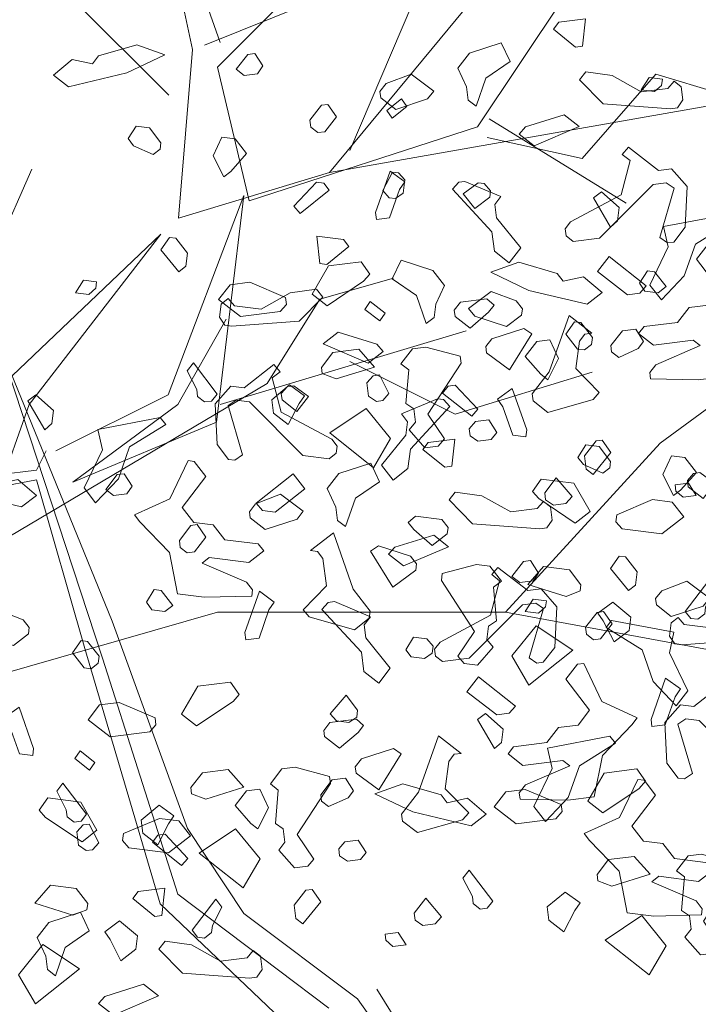
# Model space of a CAD drawing. Units: millimetres. Extents: x 4640 to 6390, y 4090 to 5339.
# Drawn here: x 5712 to 5712, y 4754 to 4754 of the extents above; entities that cross this region are included whole.
import ezdxf

# ---------------------------------------------------------------- set-up
doc = ezdxf.new("R2010")
doc.units = ezdxf.units.MM
doc.layers.get('0').update_dxf_attribs({"lineweight": 5})
doc.layers.add('nomenclatura', color=7, linetype='Continuous', lineweight=5)

# ---------------------------------------------------------------- blocks, each defined once
blk = doc.blocks.new('vf-secciones')
at = {"color": 104, "linetype": 'ByBlock'}
for p, q in [((5712.10774, 4754.4033), (5712.08195, 4754.52235)), ((5712.12335, 4754.40727), (5712.09955, 4754.47473)), ((5712.1218, 4754.39338), (5712.18328, 4754.45489)), ((5712.09429, 4754.37751), (5712.03479, 4754.43703)), ((5712.18509, 4754.33385), (5712.27038, 4754.43703)), ((5712.26857, 4754.35965), (5712.32014, 4754.43703)), ((5712.11441, 4754.40578), (5712.17392, 4754.42959)), ((5712.19644, 4754.34625), (5712.23214, 4754.42959)), ((5712.0998, 4754.30806), (5712.10774, 4754.4033)), ((5712.13965, 4754.31798), (5712.1218, 4754.39338)), ((5712.32764, 4754.34179), (5712.36929, 4754.38941)), ((5712.36929, 4754.38941), (5712.44863, 4754.3656)), ((5712.18509, 4754.33385), (5712.43302, 4754.37751)), ((5712.13965, 4754.31798), (5712.26857, 4754.35965)), ((5712.27507, 4754.36411), (5712.35242, 4754.31649)), ((5712.27409, 4754.3537), (5712.32764, 4754.34179)), ((5711.98719, 4754.26837), (5712.01694, 4754.33584)), ((5712.0998, 4754.30806), (5712.18509, 4754.33385)), ((5712.09398, 4754.20845), (5712.13657, 4754.32086)), ((5712.13657, 4754.32086), (5712.12117, 4754.19304)), ((5712.08975, 4754.2991), (5711.99461, 4754.20845)), ((5712.01545, 4754.20301), (5712.08975, 4754.2991)), ((5712.17958, 4754.26242), (5712.22123, 4754.27433)), ((5712.14982, 4754.2148), (5712.17958, 4754.26242)), ((5712.09942, 4754.20301), (5712.1266, 4754.25106)), ((5712.12335, 4754.20289), (5712.26219, 4754.24456)), ((5712.19644, 4754.2272), (5712.25594, 4754.19744)), ((5712.37171, 4754.18107), (5712.43914, 4754.23067)), ((5712.25594, 4754.19744), (5712.3333, 4754.22125)), ((5711.98351, 4754.11609), (5712.14982, 4754.2148)), ((5711.98917, 4754.12868), (5712.01545, 4754.20301)), ((5712.28444, 4754.08583), (5712.37171, 4754.18107)), ((5712.1218, 4754.08583), (5712.28444, 4754.08583)), ((5712.28444, 4754.08583), (5712.42328, 4754.06003))]:
    blk.add_line(p, q, dxfattribs=at)
at = {"color": 44, "linetype": 'ByBlock'}
for p, q in [((5712.05683, 4754.05978), (5711.99884, 4754.23565)), ((5711.99884, 4754.23565), (5712.06227, 4754.08063)), ((5711.89192, 4754.15043), (5712.01968, 4754.16584)), ((5712.01968, 4754.16041), (5712.04686, 4754.06522)), ((5711.97701, 4754.04416), (5712.1218, 4754.08583)), ((5712.06227, 4754.08063), (5712.10486, 4753.96369)), ((5712.04686, 4754.06522), (5712.07858, 4753.95825)), ((5712.09942, 4753.92653), (5712.05683, 4754.05978)), ((5712.10486, 4753.96369), (5712.13657, 4753.91565)), ((5712.07858, 4753.95825), (5712.08945, 4753.92109)), ((5712.1846, 4753.86217), (5712.09942, 4753.92653)), ((5712.08945, 4753.92109), (5712.1846, 4753.83044)), ((5712.13657, 4753.91565), (5712.20091, 4753.8676)), ((5712.21178, 4753.87304), (5712.26434, 4753.78783)), ((5712.20091, 4753.8676), (5712.24893, 4753.79871))]:
    blk.add_line(p, q, dxfattribs=at)
at = {"color": 34, "linetype": 'ByBlock'}
for p, q in [((5712.03055, 4754.17672), (5712.09398, 4754.20845)), ((5712.04008, 4754.15918), (5712.09942, 4754.20301)), ((5712.12117, 4754.19304), (5712.04008, 4754.15918)), ((5712.01968, 4754.16584), (5712.02512, 4754.17672)), ((5711.90823, 4754.13956), (5712.01968, 4754.16041))]:
    blk.add_line(p, q, dxfattribs=at)
at = {"color": 104}
for points in [[(5712.31143, 4754.41477), (5712.32388, 4754.40472), (5712.32784, 4754.40522), (5712.32947, 4754.42062), (5712.31451, 4754.41873), (5712.31143, 4754.41477)], [(5712.05121, 4754.39519), (5712.03971, 4754.39776), (5712.02921, 4754.38884), (5712.03764, 4754.3823), (5712.07063, 4754.39005), (5712.09212, 4754.40036), (5712.07622, 4754.40595), (5712.05467, 4754.39965), (5712.05121, 4754.39519)], [(5712.25745, 4754.39275), (5712.26236, 4754.38219), (5712.2633, 4754.37471), (5712.26776, 4754.37125), (5712.27335, 4754.38716), (5712.28693, 4754.39647), (5712.28202, 4754.40703), (5712.26398, 4754.40117), (5712.25745, 4754.39275)], [(5712.13236, 4754.39214), (5712.13682, 4754.38868), (5712.1443, 4754.38963), (5712.14732, 4754.39403), (5712.14286, 4754.40107), (5712.1389, 4754.40057), (5712.13236, 4754.39214)], [(5712.21351, 4754.3796), (5712.21396, 4754.37608), (5712.22238, 4754.36954), (5712.24042, 4754.3754), (5712.24388, 4754.37986), (5712.23105, 4754.38941), (5712.21697, 4754.38406), (5712.21351, 4754.3796)], [(5712.33954, 4754.37272), (5712.37745, 4754.36991), (5712.38141, 4754.37041), (5712.38443, 4754.37482), (5712.38348, 4754.3823), (5712.37952, 4754.38537), (5712.376, 4754.38135), (5712.36104, 4754.37946), (5712.34469, 4754.38857), (5712.32967, 4754.3907), (5712.32621, 4754.38624), (5712.33954, 4754.37272)], [(5712.37251, 4754.38307), (5712.36849, 4754.37955), (5712.36101, 4754.3805), (5712.36547, 4754.38753), (5712.37295, 4754.38659), (5712.37251, 4754.38307)], [(5712.17399, 4754.36343), (5712.17449, 4754.35947), (5712.17845, 4754.3564), (5712.18241, 4754.3569), (5712.18895, 4754.36532), (5712.18404, 4754.3723), (5712.18052, 4754.37186), (5712.17399, 4754.36343)], [(5712.2921, 4754.35555), (5712.30052, 4754.34902), (5712.32597, 4754.35984), (5712.31755, 4754.36637), (5712.29561, 4754.35958), (5712.2921, 4754.35555)], [(5712.35477, 4754.34068), (5712.34962, 4754.32125), (5712.32115, 4754.30603), (5712.31807, 4754.30207), (5712.31857, 4754.29811), (5712.32254, 4754.29503), (5712.3375, 4754.29692), (5712.36766, 4754.32711), (5712.37514, 4754.32805), (5712.37954, 4754.32503), (5712.37144, 4754.29719), (5712.37584, 4754.29417), (5712.37936, 4754.29461), (5712.3859, 4754.30304), (5712.38702, 4754.32598), (5712.37815, 4754.33603), (5712.37067, 4754.33509), (5712.35382, 4754.34816), (5712.35031, 4754.34414), (5712.35477, 4754.34068)], [(5712.21146, 4754.30737), (5712.21894, 4754.30832), (5712.22453, 4754.32422), (5712.22755, 4754.32863), (5712.21918, 4754.33472), (5712.21096, 4754.31133), (5712.21146, 4754.30737)], [(5712.22754, 4754.32968), (5712.2266, 4754.3222), (5712.22219, 4754.31918), (5712.21867, 4754.31963), (5712.21516, 4754.32365), (5712.22051, 4754.33415), (5712.22403, 4754.3337), (5712.22754, 4754.32968)], [(5712.18479, 4754.32391), (5712.16839, 4754.31078), (5712.16487, 4754.3148), (5712.17776, 4754.32837), (5712.18172, 4754.32787), (5712.18479, 4754.32391)], [(5712.25446, 4754.32443), (5712.27671, 4754.30042), (5712.2781, 4754.28942), (5712.28653, 4754.28288), (5712.29306, 4754.29131), (5712.27929, 4754.30834), (5712.27834, 4754.31582), (5712.2818, 4754.32028), (5712.26149, 4754.32889), (5712.25797, 4754.32845), (5712.25446, 4754.32443)], [(5712.27594, 4754.32357), (5712.2755, 4754.32005), (5712.26707, 4754.31351), (5712.26054, 4754.32194), (5712.26891, 4754.32803), (5712.27242, 4754.32759), (5712.27594, 4754.32357)], [(5712.34765, 4754.30664), (5712.34363, 4754.30313), (5712.33408, 4754.31953), (5712.33854, 4754.32299), (5712.3486, 4754.31412), (5712.34765, 4754.30664)], [(5712.39158, 4754.29349), (5712.38529, 4754.27552), (5712.3724, 4754.26195), (5712.36587, 4754.27037), (5712.37618, 4754.29186), (5712.37361, 4754.30336), (5712.40888, 4754.31008), (5712.41195, 4754.30612), (5712.39158, 4754.29349)], [(5712.19597, 4754.2921), (5712.18353, 4754.28205), (5712.17957, 4754.28255), (5712.17794, 4754.29795), (5712.1929, 4754.29606), (5712.19597, 4754.2921)], [(5712.10477, 4754.28842), (5712.10382, 4754.28094), (5712.09986, 4754.27787), (5712.08981, 4754.29031), (5712.09471, 4754.29729), (5712.09823, 4754.29685), (5712.10477, 4754.28842)], [(5712.39219, 4754.28506), (5712.40558, 4754.26753), (5712.39905, 4754.2591), (5712.38805, 4754.25771), (5712.38151, 4754.24929), (5712.36259, 4754.2469), (5712.35952, 4754.24294), (5712.36794, 4754.2364), (5712.39038, 4754.23924), (5712.39434, 4754.23616), (5712.36933, 4754.2254), (5712.36587, 4754.22094), (5712.36632, 4754.21742), (5712.39322, 4754.2168), (5712.40817, 4754.21869), (5712.41282, 4754.24207), (5712.42941, 4754.25936), (5712.43248, 4754.26333), (5712.41256, 4754.27243), (5712.40224, 4754.29393), (5712.39872, 4754.29348), (5712.39219, 4754.28506)], [(5712.17522, 4754.26525), (5712.18364, 4754.25871), (5712.20425, 4754.27249), (5712.20776, 4754.27651), (5712.20286, 4754.28349), (5712.18438, 4754.28115), (5712.17522, 4754.26525)], [(5712.24996, 4754.27008), (5712.24505, 4754.25953), (5712.24411, 4754.25205), (5712.23965, 4754.24859), (5712.23406, 4754.26449), (5712.22048, 4754.27381), (5712.22539, 4754.28436), (5712.24343, 4754.27851), (5712.24996, 4754.27008)], [(5712.31697, 4754.27252), (5712.32847, 4754.27509), (5712.33896, 4754.26617), (5712.33054, 4754.25964), (5712.29754, 4754.26738), (5712.27605, 4754.27769), (5712.29195, 4754.28328), (5712.31351, 4754.27698), (5712.31697, 4754.27252)], [(5712.35316, 4754.26493), (5712.3602, 4754.26582), (5712.36372, 4754.26984), (5712.34285, 4754.28642), (5712.33631, 4754.278), (5712.35316, 4754.26493)], [(5712.37505, 4754.26948), (5712.37059, 4754.26602), (5712.36311, 4754.26696), (5712.36009, 4754.27137), (5712.36455, 4754.2784), (5712.36851, 4754.2779), (5712.37505, 4754.26948)], [(5712.05309, 4754.26858), (5712.04907, 4754.26507), (5712.04159, 4754.26601), (5712.04606, 4754.27304), (5712.05354, 4754.2721), (5712.05309, 4754.26858)], [(5712.12241, 4754.26215), (5712.1348, 4754.25254), (5712.15724, 4754.25538), (5712.16076, 4754.2594), (5712.16026, 4754.26336), (5712.13995, 4754.27196), (5712.12895, 4754.27058), (5712.12241, 4754.26215)], [(5712.16787, 4754.25006), (5712.12996, 4754.24725), (5712.126, 4754.24775), (5712.12298, 4754.25215), (5712.12393, 4754.25963), (5712.12789, 4754.26271), (5712.13141, 4754.25869), (5712.14637, 4754.2568), (5712.16272, 4754.26591), (5712.17774, 4754.26803), (5712.18119, 4754.26357), (5712.16787, 4754.25006)], [(5712.29389, 4754.25693), (5712.29345, 4754.25341), (5712.28503, 4754.24688), (5712.26699, 4754.25273), (5712.26353, 4754.25719), (5712.27636, 4754.26675), (5712.29043, 4754.26139), (5712.29389, 4754.25693)], [(5712.25548, 4754.25616), (5712.25593, 4754.25264), (5712.26435, 4754.24611), (5712.27485, 4754.25504), (5712.27792, 4754.259), (5712.2739, 4754.26251), (5712.25894, 4754.26062), (5712.25548, 4754.25616)], [(5712.29944, 4754.20897), (5712.29994, 4754.20501), (5712.30836, 4754.19848), (5712.33382, 4754.20572), (5712.33734, 4754.20974), (5712.32401, 4754.22325), (5712.32608, 4754.23871), (5712.32915, 4754.24268), (5712.33311, 4754.24318), (5712.32023, 4754.25317), (5712.30905, 4754.22136), (5712.29944, 4754.20897)], [(5712.33342, 4754.24076), (5712.33292, 4754.2368), (5712.32896, 4754.23373), (5712.325, 4754.23423), (5712.31846, 4754.24265), (5712.32337, 4754.24963), (5712.32689, 4754.24919), (5712.33342, 4754.24076)], [(5712.21531, 4754.23289), (5712.20689, 4754.22635), (5712.18143, 4754.23717), (5712.18986, 4754.2437), (5712.2118, 4754.23691), (5712.21531, 4754.23289)], [(5712.27328, 4754.23562), (5712.27372, 4754.2321), (5712.28655, 4754.22254), (5712.29917, 4754.24291), (5712.29477, 4754.24593), (5712.27674, 4754.24008), (5712.27328, 4754.23562)], [(5712.18044, 4754.22389), (5712.18088, 4754.22037), (5712.18886, 4754.21735), (5712.21036, 4754.22409), (5712.20149, 4754.23415), (5712.18697, 4754.23231), (5712.18044, 4754.22389)], [(5712.22532, 4754.22598), (5712.22978, 4754.22252), (5712.22816, 4754.20354), (5712.23256, 4754.20052), (5712.23351, 4754.19304), (5712.23005, 4754.18858), (5712.23892, 4754.17853), (5712.2464, 4754.17947), (5712.24991, 4754.18349), (5712.24054, 4754.19751), (5712.25926, 4754.22625), (5712.25876, 4754.23021), (5712.23934, 4754.23535), (5712.23186, 4754.23441), (5712.22532, 4754.22598)], [(5712.11005, 4754.21142), (5712.11055, 4754.20746), (5712.11451, 4754.20438), (5712.11847, 4754.20488), (5712.12155, 4754.20885), (5712.10816, 4754.22638), (5712.1047, 4754.22192), (5712.11005, 4754.21142)], [(5712.15264, 4754.21801), (5712.15779, 4754.19858), (5712.18626, 4754.18336), (5712.18933, 4754.1794), (5712.18883, 4754.17544), (5712.18487, 4754.17237), (5712.16991, 4754.17426), (5712.13975, 4754.20444), (5712.13227, 4754.20538), (5712.12787, 4754.20236), (5712.13597, 4754.17452), (5712.13157, 4754.1715), (5712.12805, 4754.17194), (5712.12151, 4754.18037), (5712.12039, 4754.20331), (5712.12926, 4754.21336), (5712.13674, 4754.21242), (5712.15359, 4754.22549), (5712.1571, 4754.22147), (5712.15264, 4754.21801)], [(5712.20616, 4754.21519), (5712.2071, 4754.20771), (5712.21151, 4754.20469), (5712.21503, 4754.20514), (5712.21854, 4754.20916), (5712.21319, 4754.21966), (5712.20967, 4754.21921), (5712.20616, 4754.21519)], [(5712.1533, 4754.19811), (5712.16173, 4754.19157), (5712.16782, 4754.20352), (5712.17083, 4754.20792), (5712.16247, 4754.21402), (5712.15236, 4754.20559), (5712.1533, 4754.19811)], [(5712.15776, 4754.20908), (5712.1582, 4754.20556), (5712.16663, 4754.19902), (5712.17316, 4754.20745), (5712.16479, 4754.21354), (5712.16127, 4754.2131), (5712.15776, 4754.20908)], [(5712.2489, 4754.20942), (5712.26531, 4754.19629), (5712.26883, 4754.20031), (5712.25594, 4754.21388), (5712.25198, 4754.21338), (5712.2489, 4754.20942)], [(5712.29594, 4754.18471), (5712.28847, 4754.18565), (5712.28288, 4754.20155), (5712.27986, 4754.20596), (5712.28822, 4754.21205), (5712.29645, 4754.18867), (5712.29594, 4754.18471)], [(5712.02824, 4754.19215), (5712.02422, 4754.18864), (5712.01467, 4754.20504), (5712.01913, 4754.2085), (5712.02918, 4754.19963), (5712.02824, 4754.19215)], [(5712.25295, 4754.20176), (5712.2307, 4754.17775), (5712.22931, 4754.16675), (5712.22088, 4754.16022), (5712.21435, 4754.16864), (5712.22812, 4754.18567), (5712.22907, 4754.19315), (5712.22561, 4754.19761), (5712.24592, 4754.20622), (5712.24944, 4754.20578), (5712.25295, 4754.20176)], [(5712.20994, 4754.16727), (5712.21949, 4754.18367), (5712.20572, 4754.20071), (5712.18511, 4754.18693), (5712.20994, 4754.16727)], [(5712.07217, 4754.179), (5712.06588, 4754.16103), (5712.05299, 4754.14746), (5712.04645, 4754.15588), (5712.05677, 4754.17737), (5712.0542, 4754.18887), (5712.08946, 4754.19559), (5712.09254, 4754.19163), (5712.07217, 4754.179)], [(5712.26393, 4754.18929), (5712.26443, 4754.18533), (5712.26884, 4754.18231), (5712.27632, 4754.18325), (5712.27939, 4754.18722), (5712.27493, 4754.19425), (5712.26745, 4754.19331), (5712.26393, 4754.18929)], [(5712.23772, 4754.17761), (5712.25017, 4754.16756), (5712.25413, 4754.16806), (5712.25576, 4754.18346), (5712.2408, 4754.18157), (5712.23772, 4754.17761)], [(5712.32893, 4754.17393), (5712.32988, 4754.16646), (5712.33384, 4754.16338), (5712.34389, 4754.17582), (5712.33898, 4754.1828), (5712.33547, 4754.18236), (5712.32893, 4754.17393)], [(5712.11522, 4754.16239), (5712.10183, 4754.14486), (5712.10836, 4754.13644), (5712.11936, 4754.13505), (5712.1259, 4754.12662), (5712.14482, 4754.12423), (5712.14789, 4754.12027), (5712.13947, 4754.11373), (5712.11703, 4754.11657), (5712.11306, 4754.11349), (5712.13808, 4754.10273), (5712.14154, 4754.09827), (5712.14109, 4754.09475), (5712.11419, 4754.09413), (5712.09923, 4754.09602), (5712.09459, 4754.1194), (5712.078, 4754.1367), (5712.07493, 4754.14066), (5712.09485, 4754.14977), (5712.10516, 4754.17126), (5712.10868, 4754.17082), (5712.11522, 4754.16239)], [(5711.99755, 4754.15803), (5712.00905, 4754.16061), (5712.01955, 4754.15168), (5712.01112, 4754.14515), (5711.97813, 4754.15289), (5711.95664, 4754.1632), (5711.97254, 4754.16879), (5711.99409, 4754.16249), (5711.99755, 4754.15803)], [(5712.18374, 4754.15559), (5712.18865, 4754.14504), (5712.18959, 4754.13756), (5712.19405, 4754.1341), (5712.19964, 4754.15), (5712.21322, 4754.15932), (5712.20831, 4754.16987), (5712.19027, 4754.16402), (5712.18374, 4754.15559)], [(5712.38708, 4754.16001), (5712.38753, 4754.15649), (5712.39595, 4754.14996), (5712.40249, 4754.15838), (5712.39412, 4754.16448), (5712.3906, 4754.16403), (5712.38708, 4754.16001)], [(5712.05865, 4754.15499), (5712.06311, 4754.15153), (5712.07059, 4754.15247), (5712.07361, 4754.15688), (5712.06915, 4754.16391), (5712.06519, 4754.16341), (5712.05865, 4754.15499)], [(5712.15425, 4754.14226), (5712.14721, 4754.14315), (5712.14369, 4754.14717), (5712.16456, 4754.16376), (5712.1711, 4754.15533), (5712.15425, 4754.14226)], [(5712.33219, 4754.14258), (5712.32377, 4754.13604), (5712.30316, 4754.14982), (5712.29964, 4754.15384), (5712.30455, 4754.16082), (5712.32303, 4754.15849), (5712.33219, 4754.14258)], [(5712.307, 4754.14913), (5712.3114, 4754.14612), (5712.31844, 4754.147), (5712.32196, 4754.15102), (5712.31303, 4754.16152), (5712.3065, 4754.15309), (5712.307, 4754.14913)], [(5712.26583, 4754.13557), (5712.30374, 4754.13276), (5712.3077, 4754.13326), (5712.31072, 4754.13766), (5712.30977, 4754.14514), (5712.30581, 4754.14822), (5712.30229, 4754.1442), (5712.28733, 4754.14231), (5712.27098, 4754.15142), (5712.25596, 4754.15354), (5712.2525, 4754.14908), (5712.26583, 4754.13557)], [(5712.38061, 4754.15409), (5712.38463, 4754.15058), (5712.39211, 4754.15152), (5712.38764, 4754.15856), (5712.38016, 4754.15761), (5712.38061, 4754.15409)], [(5712.1398, 4754.14244), (5712.14025, 4754.13892), (5712.14867, 4754.13239), (5712.16671, 4754.13824), (5712.17017, 4754.1427), (5712.15734, 4754.15226), (5712.14326, 4754.1469), (5712.1398, 4754.14244)], [(5712.385, 4754.13948), (5712.37261, 4754.12987), (5712.35017, 4754.13271), (5712.34665, 4754.13673), (5712.34715, 4754.14069), (5712.36746, 4754.1493), (5712.37846, 4754.14791), (5712.385, 4754.13948)], [(5712.25193, 4754.1335), (5712.25148, 4754.12998), (5712.24306, 4754.12344), (5712.23256, 4754.13237), (5712.22949, 4754.13633), (5712.23351, 4754.13985), (5712.24847, 4754.13796), (5712.25193, 4754.1335)], [(5712.10028, 4754.12627), (5712.10078, 4754.12231), (5712.10474, 4754.11924), (5712.1087, 4754.11974), (5712.11523, 4754.12816), (5712.11033, 4754.13514), (5712.10681, 4754.1347), (5712.10028, 4754.12627)], [(5712.20797, 4754.0863), (5712.20747, 4754.08234), (5712.19904, 4754.07581), (5712.17359, 4754.08305), (5712.17007, 4754.08707), (5712.1834, 4754.10058), (5712.18133, 4754.11604), (5712.17826, 4754.12001), (5712.1743, 4754.12051), (5712.18718, 4754.1305), (5712.19836, 4754.09869), (5712.20797, 4754.0863)], [(5712.21839, 4754.1184), (5712.22681, 4754.11186), (5712.25226, 4754.12268), (5712.24384, 4754.12921), (5712.2219, 4754.12242), (5712.21839, 4754.1184)], [(5712.23413, 4754.11295), (5712.23369, 4754.10943), (5712.22086, 4754.09987), (5712.20823, 4754.12024), (5712.21264, 4754.12326), (5712.23067, 4754.11741), (5712.23413, 4754.11295)], [(5712.28798, 4754.10592), (5712.29244, 4754.10246), (5712.29992, 4754.10341), (5712.30294, 4754.10781), (5712.29847, 4754.11484), (5712.29451, 4754.11434), (5712.28798, 4754.10592)], [(5712.35866, 4754.10851), (5712.35772, 4754.10103), (5712.35375, 4754.09796), (5712.3437, 4754.1104), (5712.34861, 4754.11738), (5712.35213, 4754.11694), (5712.35866, 4754.10851)], [(5712.28106, 4754.10352), (5712.27591, 4754.08409), (5712.24744, 4754.06887), (5712.24436, 4754.06491), (5712.24486, 4754.06095), (5712.24883, 4754.05788), (5712.26379, 4754.05977), (5712.29395, 4754.08995), (5712.30143, 4754.09089), (5712.30583, 4754.08787), (5712.29773, 4754.06003), (5712.30213, 4754.05701), (5712.30565, 4754.05745), (5712.31219, 4754.06588), (5712.31331, 4754.08882), (5712.30444, 4754.09887), (5712.29696, 4754.09793), (5712.28011, 4754.111), (5712.2766, 4754.10698), (5712.28106, 4754.10352)], [(5712.28209, 4754.10331), (5712.27763, 4754.09985), (5712.27925, 4754.08087), (5712.27485, 4754.07786), (5712.2739, 4754.07038), (5712.27736, 4754.06592), (5712.26849, 4754.05586), (5712.26101, 4754.05681), (5712.2575, 4754.06083), (5712.26687, 4754.07484), (5712.24815, 4754.10358), (5712.24865, 4754.10754), (5712.26807, 4754.11268), (5712.27555, 4754.11174), (5712.28209, 4754.10331)], [(5712.32697, 4754.10122), (5712.32652, 4754.0977), (5712.31854, 4754.09468), (5712.29705, 4754.10142), (5712.30591, 4754.11148), (5712.32043, 4754.10964), (5712.32697, 4754.10122)], [(5712.39736, 4754.08875), (5712.39686, 4754.08479), (5712.3929, 4754.08172), (5712.38894, 4754.08222), (5712.38586, 4754.08618), (5712.39925, 4754.10371), (5712.40271, 4754.09925), (5712.39736, 4754.08875)], [(5712.09658, 4754.08956), (5712.09212, 4754.0861), (5712.08464, 4754.08705), (5712.08162, 4754.09145), (5712.08609, 4754.09849), (5712.09005, 4754.09799), (5712.09658, 4754.08956)], [(5712.36913, 4754.09337), (5712.36957, 4754.08986), (5712.378, 4754.08332), (5712.39603, 4754.08917), (5712.39949, 4754.09363), (5712.38666, 4754.10319), (5712.37259, 4754.09783), (5712.36913, 4754.09337)], [(5712.13775, 4754.07022), (5712.14523, 4754.07116), (5712.15082, 4754.08706), (5712.15384, 4754.09147), (5712.14547, 4754.09756), (5712.13725, 4754.07418), (5712.13775, 4754.07022)], [(5712.30699, 4754.08867), (5712.30297, 4754.08515), (5712.29549, 4754.0861), (5712.29995, 4754.09313), (5712.30743, 4754.09219), (5712.30699, 4754.08867)], [(5712.01543, 4754.07702), (5712.01498, 4754.0735), (5712.00656, 4754.06696), (5711.98852, 4754.07282), (5711.98507, 4754.07728), (5711.99789, 4754.08683), (5712.01197, 4754.08148), (5712.01543, 4754.07702)], [(5712.18075, 4754.08727), (5712.203, 4754.06326), (5712.20439, 4754.05226), (5712.21281, 4754.04573), (5712.21935, 4754.05415), (5712.20558, 4754.07118), (5712.20463, 4754.07866), (5712.20809, 4754.08312), (5712.18778, 4754.09173), (5712.18426, 4754.09129), (5712.18075, 4754.08727)], [(5712.35411, 4754.07544), (5712.34568, 4754.06891), (5712.33959, 4754.08085), (5712.33657, 4754.08526), (5712.34494, 4754.09135), (5712.35505, 4754.08292), (5712.35411, 4754.07544)], [(5712.42176, 4754.07014), (5712.38386, 4754.06733), (5712.3799, 4754.06783), (5712.37688, 4754.07224), (5712.37782, 4754.07972), (5712.38179, 4754.08279), (5712.3853, 4754.07877), (5712.40026, 4754.07688), (5712.41661, 4754.08599), (5712.43163, 4754.08812), (5712.43509, 4754.08366), (5712.42176, 4754.07014)], [(5712.3296, 4754.07721), (5712.3301, 4754.07325), (5712.33406, 4754.07017), (5712.33802, 4754.07067), (5712.34456, 4754.0791), (5712.33965, 4754.08608), (5712.33613, 4754.08563), (5712.3296, 4754.07721)], [(5712.36153, 4754.06451), (5712.36782, 4754.04654), (5712.38071, 4754.03297), (5712.38725, 4754.04139), (5712.37693, 4754.06288), (5712.3795, 4754.07438), (5712.34423, 4754.0811), (5712.34116, 4754.07714), (5712.36153, 4754.06451)], [(5712.29747, 4754.0446), (5712.28792, 4754.06101), (5712.30169, 4754.07804), (5712.3223, 4754.06426), (5712.29747, 4754.0446)], [(5712.24348, 4754.06662), (5712.24298, 4754.06266), (5712.23857, 4754.05964), (5712.23109, 4754.06059), (5712.22802, 4754.06455), (5712.23248, 4754.07159), (5712.23996, 4754.07064), (5712.24348, 4754.06662)], [(5712.05496, 4754.06085), (5712.05446, 4754.05689), (5712.05049, 4754.05382), (5712.04653, 4754.05432), (5712.04, 4754.06274), (5712.0449, 4754.06972), (5712.04842, 4754.06928), (5712.05496, 4754.06085)], [(5712.31848, 4754.0479), (5712.33187, 4754.03037), (5712.32533, 4754.02195), (5712.31434, 4754.02056), (5712.3078, 4754.01213), (5712.28888, 4754.00974), (5712.28581, 4754.00578), (5712.29423, 4753.99924), (5712.31667, 4754.00208), (5712.32063, 4753.999), (5712.29562, 4753.98824), (5712.29216, 4753.98378), (5712.29261, 4753.98026), (5712.3195, 4753.97964), (5712.33446, 4753.98153), (5712.33911, 4754.00491), (5712.3557, 4754.02221), (5712.35877, 4754.02617), (5712.33885, 4754.03528), (5712.32853, 4754.05677), (5712.32501, 4754.05633), (5712.31848, 4754.0479)], [(5712.27945, 4754.02777), (5712.28649, 4754.02866), (5712.29001, 4754.03268), (5712.26914, 4754.04927), (5712.2626, 4754.04084), (5712.27945, 4754.02777)], [(5712.36708, 4754.02115), (5712.37456, 4754.02209), (5712.38015, 4754.038), (5712.38317, 4754.0424), (5712.3748, 4754.0485), (5712.36658, 4754.02511), (5712.36708, 4754.02115)], [(5712.1015, 4754.02809), (5712.10993, 4754.02155), (5712.13054, 4754.03533), (5712.13405, 4754.03935), (5712.12915, 4754.04633), (5712.11067, 4754.044), (5712.1015, 4754.02809)], [(5712.40654, 4754.0381), (5712.41168, 4754.01867), (5712.44015, 4754.00345), (5712.44323, 4753.99949), (5712.44273, 4753.99553), (5712.43876, 4753.99245), (5712.42381, 4753.99434), (5712.39365, 4754.02453), (5712.38617, 4754.02547), (5712.38176, 4754.02245), (5712.38987, 4753.99461), (5712.38546, 4753.99159), (5712.38194, 4753.99203), (5712.37541, 4754.00046), (5712.37428, 4754.0234), (5712.38315, 4754.03345), (5712.39063, 4754.03251), (5712.40748, 4754.04558), (5712.411, 4754.04156), (5712.40654, 4754.0381)], [(5712.20041, 4754.02647), (5712.19601, 4754.02345), (5712.18897, 4754.02434), (5712.18545, 4754.02836), (5712.19438, 4754.03885), (5712.20091, 4754.03043), (5712.20041, 4754.02647)], [(5712.01748, 4754.00479), (5712.01, 4754.00574), (5712.00441, 4754.02164), (5712.00139, 4754.02605), (5712.00976, 4754.03214), (5712.01798, 4754.00875), (5712.01748, 4754.00479)], [(5712.0487, 4754.02499), (5712.06109, 4754.01538), (5712.08353, 4754.01822), (5712.08705, 4754.02224), (5712.08655, 4754.0262), (5712.06624, 4754.03481), (5712.05524, 4754.03342), (5712.0487, 4754.02499)], [(5712.28213, 4754.01224), (5712.27811, 4754.00873), (5712.26856, 4754.02513), (5712.27302, 4754.02859), (5712.28308, 4754.01972), (5712.28213, 4754.01224)], [(5712.18177, 4754.01901), (5712.18222, 4754.01549), (5712.19064, 4754.00895), (5712.20114, 4754.01788), (5712.20421, 4754.02184), (5712.20019, 4754.02536), (5712.18523, 4754.02347), (5712.18177, 4754.01901)], [(5712.22573, 4753.97181), (5712.22623, 4753.96785), (5712.23465, 4753.96132), (5712.26011, 4753.96856), (5712.26363, 4753.97258), (5712.2503, 4753.98609), (5712.25237, 4754.00155), (5712.25544, 4754.00552), (5712.2594, 4754.00602), (5712.24652, 4754.01601), (5712.23534, 4753.9842), (5712.22573, 4753.97181)], [(5712.32606, 4753.99909), (5712.31977, 4753.98111), (5712.30688, 4753.96754), (5712.30035, 4753.97597), (5712.31066, 4753.99746), (5712.30809, 4754.00896), (5712.34336, 4754.01568), (5712.34643, 4754.01172), (5712.32606, 4753.99909)], [(5712.19957, 4753.99846), (5712.20001, 4753.99494), (5712.21284, 4753.98538), (5712.22546, 4754.00575), (5712.22106, 4754.00877), (5712.20303, 4754.00292), (5712.19957, 4753.99846)], [(5712.15161, 4753.98882), (5712.15607, 4753.98536), (5712.15445, 4753.96639), (5712.15885, 4753.96337), (5712.1598, 4753.95589), (5712.15634, 4753.95143), (5712.16521, 4753.94137), (5712.17269, 4753.94232), (5712.1762, 4753.94634), (5712.16683, 4753.96035), (5712.18555, 4753.98909), (5712.18505, 4753.99305), (5712.16563, 4753.99819), (5712.15815, 4753.99725), (5712.15161, 4753.98882)], [(5712.10673, 4753.98673), (5712.10717, 4753.98321), (5712.11515, 4753.9802), (5712.13665, 4753.98693), (5712.12778, 4753.99699), (5712.11326, 4753.99515), (5712.10673, 4753.98673)], [(5712.33083, 4753.97902), (5712.33925, 4753.97249), (5712.35986, 4753.98626), (5712.36338, 4753.99028), (5712.35847, 4753.99726), (5712.33999, 4753.99493), (5712.33083, 4753.97902)], [(5712.03634, 4753.97426), (5712.03684, 4753.9703), (5712.0408, 4753.96723), (5712.04476, 4753.96773), (5712.04784, 4753.97169), (5712.03445, 4753.98922), (5712.03099, 4753.98476), (5712.03634, 4753.97426)], [(5712.25145, 4753.97812), (5712.26295, 4753.98069), (5712.27344, 4753.97177), (5712.26502, 4753.96523), (5712.23202, 4753.97298), (5712.21053, 4753.98329), (5712.22643, 4753.98888), (5712.24799, 4753.98258), (5712.25145, 4753.97812)], [(5712.36911, 4753.98248), (5712.35572, 4753.96495), (5712.36226, 4753.95652), (5712.37326, 4753.95513), (5712.37979, 4753.94671), (5712.39871, 4753.94432), (5712.40179, 4753.94035), (5712.39336, 4753.93382), (5712.37092, 4753.93666), (5712.36696, 4753.93358), (5712.39197, 4753.92282), (5712.39543, 4753.91836), (5712.39499, 4753.91484), (5712.36809, 4753.91422), (5712.35313, 4753.91611), (5712.34848, 4753.93949), (5712.33189, 4753.95678), (5712.32882, 4753.96075), (5712.34874, 4753.96985), (5712.35906, 4753.99135), (5712.36258, 4753.9909), (5712.36911, 4753.98248)], [(5712.27803, 4753.97593), (5712.29041, 4753.96632), (5712.31285, 4753.96915), (5712.31637, 4753.97317), (5712.31587, 4753.97713), (5712.29556, 4753.98574), (5712.28456, 4753.98435), (5712.27803, 4753.97593)], [(5712.05373, 4753.96267), (5712.0453, 4753.95613), (5712.02469, 4753.96991), (5712.02118, 4753.97393), (5712.02608, 4753.98091), (5712.04456, 4753.97857), (5712.05373, 4753.96267)], [(5712.07959, 4753.96095), (5712.08801, 4753.95442), (5712.09411, 4753.96636), (5712.09712, 4753.97077), (5712.08876, 4753.97686), (5712.07865, 4753.96843), (5712.07959, 4753.96095)], [(5712.04235, 4753.96168), (5712.0433, 4753.9542), (5712.0477, 4753.95118), (5712.05122, 4753.95163), (5712.05474, 4753.95565), (5712.04939, 4753.96615), (5712.04587, 4753.9657), (5712.04235, 4753.96168)], [(5712.10653, 4753.95957), (5712.09414, 4753.94996), (5712.0717, 4753.9528), (5712.06819, 4753.95682), (5712.06869, 4753.96078), (5712.089, 4753.96938), (5712.1, 4753.96799), (5712.10653, 4753.95957)], [(5712.0851, 4753.95591), (5712.10151, 4753.94278), (5712.10502, 4753.9468), (5712.09214, 4753.96037), (5712.08818, 4753.95987), (5712.0851, 4753.95591)], [(5712.13623, 4753.93011), (5712.14578, 4753.94652), (5712.13201, 4753.96355), (5712.1114, 4753.94977), (5712.13623, 4753.93011)], [(5712.19022, 4753.95213), (5712.19072, 4753.94817), (5712.19513, 4753.94515), (5712.2026, 4753.9461), (5712.20568, 4753.95006), (5712.20122, 4753.9571), (5712.19374, 4753.95615), (5712.19022, 4753.95213)], [(5712.33605, 4753.93766), (5712.3365, 4753.93414), (5712.34448, 4753.93113), (5712.36598, 4753.93787), (5712.35711, 4753.94792), (5712.34259, 4753.94609), (5712.33605, 4753.93766)], [(5712.38094, 4753.93976), (5712.3854, 4753.9363), (5712.38377, 4753.91732), (5712.38818, 4753.9143), (5712.38912, 4753.90682), (5712.38566, 4753.90236), (5712.39453, 4753.8923), (5712.40201, 4753.89325), (5712.40552, 4753.89727), (5712.39616, 4753.91128), (5712.41487, 4753.94002), (5712.41437, 4753.94398), (5712.39495, 4753.94913), (5712.38747, 4753.94818), (5712.38094, 4753.93976)], [(5712.26566, 4753.92519), (5712.26616, 4753.92123), (5712.27013, 4753.91816), (5712.27409, 4753.91866), (5712.27716, 4753.92262), (5712.26377, 4753.94015), (5712.26031, 4753.93569), (5712.26566, 4753.92519)], [(5712.0485, 4753.92131), (5712.04806, 4753.91779), (5712.04008, 4753.91477), (5712.01858, 4753.92151), (5712.02745, 4753.93157), (5712.04197, 4753.92973), (5712.0485, 4753.92131)], [(5712.07392, 4753.9241), (5712.08637, 4753.91405), (5712.09033, 4753.91455), (5712.09196, 4753.92995), (5712.077, 4753.92806), (5712.07392, 4753.9241)], [(5712.16513, 4753.92042), (5712.16607, 4753.91294), (5712.17004, 4753.90987), (5712.18009, 4753.92231), (5712.17518, 4753.92929), (5712.17166, 4753.92885), (5712.16513, 4753.92042)], [(5712.30891, 4753.91188), (5712.31734, 4753.90535), (5712.32343, 4753.91729), (5712.32645, 4753.9217), (5712.31808, 4753.92779), (5712.30797, 4753.91936), (5712.30891, 4753.91188)], [(5712.11889, 4753.90884), (5712.11839, 4753.90488), (5712.11443, 4753.9018), (5712.11047, 4753.9023), (5712.10739, 4753.90627), (5712.12078, 4753.9238), (5712.12424, 4753.91934), (5712.11889, 4753.90884)], [(5712.23329, 4753.91198), (5712.23769, 4753.90896), (5712.24473, 4753.90985), (5712.24825, 4753.91387), (5712.23932, 4753.92436), (5712.23279, 4753.91594), (5712.23329, 4753.91198)], [(5712.01993, 4753.90208), (5712.02484, 4753.89152), (5712.02579, 4753.88404), (5712.03025, 4753.88058), (5712.03584, 4753.89649), (5712.04941, 4753.9058), (5712.0445, 4753.91636), (5712.02647, 4753.9105), (5712.01993, 4753.90208)], [(5712.36556, 4753.88104), (5712.37511, 4753.89745), (5712.36133, 4753.91448), (5712.34072, 4753.9007), (5712.36556, 4753.88104)], [(5712.07564, 4753.89553), (5712.06722, 4753.88899), (5712.06113, 4753.90094), (5712.05811, 4753.90534), (5712.06648, 4753.91144), (5712.07659, 4753.90301), (5712.07564, 4753.89553)], [(5712.2168, 4753.90058), (5712.22082, 4753.89706), (5712.2283, 4753.89801), (5712.22384, 4753.90504), (5712.21636, 4753.9041), (5712.2168, 4753.90058)], [(5712.019, 4753.86469), (5712.00945, 4753.88109), (5712.02322, 4753.89813), (5712.04383, 4753.88435), (5712.019, 4753.86469)], [(5712.10203, 4753.88205), (5712.13993, 4753.87924), (5712.14389, 4753.87974), (5712.14691, 4753.88415), (5712.14597, 4753.89163), (5712.142, 4753.8947), (5712.13849, 4753.89068), (5712.12353, 4753.88879), (5712.10718, 4753.8979), (5712.09216, 4753.90003), (5712.0887, 4753.89557), (5712.10203, 4753.88205)], [(5712.05458, 4753.86488), (5712.06301, 4753.85835), (5712.08846, 4753.86916), (5712.08004, 4753.8757), (5712.0581, 4753.8689), (5712.05458, 4753.86488)]]:
    blk.add_lwpolyline(points, dxfattribs=at)
at = {"color": 251}
for points in [[(5712.22033, 4754.36457), (5712.21731, 4754.36897), (5712.22573, 4754.37551), (5712.22875, 4754.3711), (5712.22033, 4754.36457)], [(5712.08983, 4754.35066), (5712.08939, 4754.34714), (5712.08542, 4754.34406), (5712.07443, 4754.34903), (5712.07135, 4754.35299), (5712.07582, 4754.36003), (5712.0833, 4754.35908), (5712.08983, 4754.35066)], [(5712.13823, 4754.34454), (5712.12936, 4754.33449), (5712.1254, 4754.33141), (5712.11931, 4754.34336), (5712.12422, 4754.35391), (5712.1317, 4754.35297), (5712.13823, 4754.34454)], [(5712.21337, 4754.25008), (5712.21639, 4754.25448), (5712.20797, 4754.26102), (5712.20495, 4754.25661), (5712.21337, 4754.25008)], [(5712.34387, 4754.23617), (5712.34431, 4754.23265), (5712.34827, 4754.22957), (5712.35927, 4754.23454), (5712.36234, 4754.2385), (5712.35788, 4754.24554), (5712.3504, 4754.24459), (5712.34387, 4754.23617)], [(5712.29547, 4754.23005), (5712.30434, 4754.22), (5712.3083, 4754.21692), (5712.31439, 4754.22887), (5712.30948, 4754.23942), (5712.302, 4754.23848), (5712.29547, 4754.23005)], [(5712.34373, 4754.17074), (5712.34328, 4754.16722), (5712.33932, 4754.16415), (5712.32832, 4754.16911), (5712.32525, 4754.17308), (5712.32971, 4754.18011), (5712.33719, 4754.17917), (5712.34373, 4754.17074)], [(5712.39213, 4754.16463), (5712.38326, 4754.15458), (5712.37929, 4754.1515), (5712.3732, 4754.16344), (5712.37811, 4754.174), (5712.38559, 4754.17305), (5712.39213, 4754.16463)], [(5712.04957, 4753.99656), (5712.05259, 4754.00097), (5712.04416, 4754.0075), (5712.04114, 4754.0031), (5712.04957, 4753.99656)], [(5712.18006, 4753.98265), (5712.18051, 4753.97913), (5712.18447, 4753.97606), (5712.19547, 4753.98102), (5712.19854, 4753.98499), (5712.19408, 4753.99202), (5712.1866, 4753.99108), (5712.18006, 4753.98265)], [(5712.13166, 4753.97654), (5712.14053, 4753.96649), (5712.1445, 4753.96341), (5712.15059, 4753.97535), (5712.14568, 4753.98591), (5712.1382, 4753.98496), (5712.13166, 4753.97654)]]:
    blk.add_lwpolyline(points, dxfattribs=at)

msp = doc.modelspace()

# ---------------------------------------------------------------- block references
at = {"layer": 'nomenclatura'}
msp.add_blockref('vf-secciones', (0, 0), dxfattribs=at)

doc.saveas('drawing.dxf')
